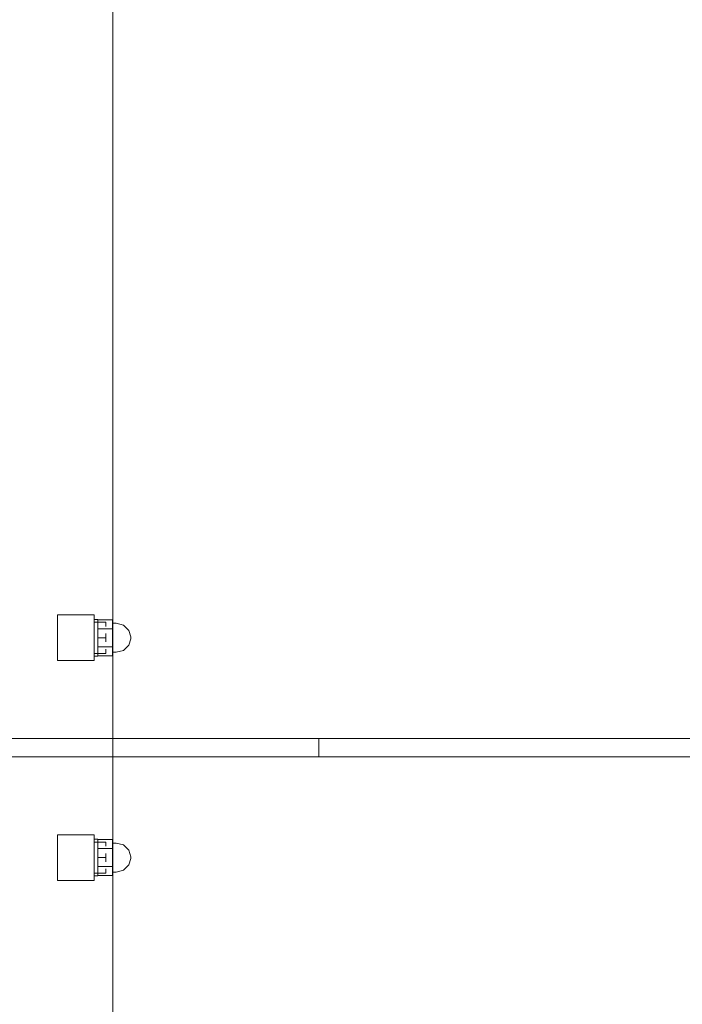
# Model space of a CAD drawing. Units: millimetres. Extents: x -18949 to 423002, y -3372 to 3967.
# Drawn here: x -17822 to -17460, y 1788 to 2326 of the extents above; entities that cross this region are included whole.
import ezdxf

# ---------------------------------------------------------------- set-up
doc = ezdxf.new("R2010")
doc.units = ezdxf.units.MM
doc.layers.add('Toestel 2D', color=7, linetype='Continuous', lineweight=20)

# ---------------------------------------------------------------- blocks, each defined once
blk = doc.blocks.new('WP-211')
at = {"layer": 'Toestel 2D'}
blk.add_line((-17770.9, 912.94), (-17770.9, 2941.07), dxfattribs=at)
blk.add_line((-17770.9, 912.94), (-17770.9, 2941.07), dxfattribs=at)
blk.add_line((-17770.9, 912.94), (-17770.9, 2941.07), dxfattribs=at)
blk.add_line((-17770.9, 912.94), (-17770.9, 2941.07), dxfattribs=at)
at = {"layer": 'Toestel 2D', "lineweight": 0}
for p, q in [((-17801.05, 2000.82), (-17801.05, 2000.21)), ((-17781.86, 2000.82), (-17801.05, 2000.82)), ((-17801.05, 2000.82), (-17801.05, 2000.21)), ((-17781.86, 2000.82), (-17801.05, 2000.82)), ((-17801.05, 2000.82), (-17801.05, 2000.21)), ((-17781.86, 2000.82), (-17801.05, 2000.82)), ((-17801.05, 2000.82), (-17801.05, 2000.21)), ((-17781.86, 2000.82), (-17801.05, 2000.82)), ((-17801.05, 2000.21), (-17801.05, 1975.82)), ((-17801.05, 2000.21), (-17801.05, 1975.82)), ((-17801.05, 2000.21), (-17801.05, 1975.82)), ((-17801.05, 2000.21), (-17801.05, 1975.82)), ((-17781.05, 2000.82), (-17781.86, 2000.82)), ((-17781.05, 2000.82), (-17781.86, 2000.82)), ((-17781.05, 2000.82), (-17781.86, 2000.82)), ((-17781.05, 2000.82), (-17781.86, 2000.82)), ((-17781.05, 1976.43), (-17781.05, 2000.82)), ((-17781.05, 1976.43), (-17781.05, 2000.82)), ((-17781.05, 1976.43), (-17781.05, 2000.82)), ((-17781.05, 1976.43), (-17781.05, 2000.82)), ((-17779.05, 1998.32), (-17781.05, 1998.32)), ((-17781.05, 1998.32), (-17781.05, 1978.32)), ((-17779.05, 1998.32), (-17781.05, 1998.32)), ((-17781.05, 1998.32), (-17781.05, 1978.32)), ((-17779.05, 1998.32), (-17781.05, 1998.32)), ((-17781.05, 1998.32), (-17781.05, 1978.32)), ((-17779.05, 1998.32), (-17781.05, 1998.32)), ((-17781.05, 1998.32), (-17781.05, 1978.32)), ((-17774.65, 1996.82), (-17781.05, 1996.82)), ((-17774.65, 1996.82), (-17781.05, 1996.82)), ((-17774.65, 1996.82), (-17781.05, 1996.82)), ((-17774.65, 1996.82), (-17781.05, 1996.82)), ((-17779.05, 1978.32), (-17779.05, 1998.32)), ((-17779.05, 1978.32), (-17779.05, 1998.32)), ((-17779.05, 1978.32), (-17779.05, 1998.32)), ((-17779.05, 1978.32), (-17779.05, 1998.32)), ((-17771.05, 1998.13), (-17779.05, 1998.13)), ((-17779.05, 1978.5), (-17779.05, 1998.13)), ((-17771.05, 1998.13), (-17779.05, 1998.13)), ((-17779.05, 1978.5), (-17779.05, 1998.13)), ((-17771.05, 1998.13), (-17779.05, 1998.13)), ((-17779.05, 1978.5), (-17779.05, 1998.13)), ((-17771.05, 1998.13), (-17779.05, 1998.13)), ((-17779.05, 1978.5), (-17779.05, 1998.13)), ((-17774.65, 1994.54), (-17774.65, 1996.82)), ((-17774.65, 1994.54), (-17774.65, 1996.82)), ((-17774.65, 1994.54), (-17774.65, 1996.82)), ((-17774.65, 1994.54), (-17774.65, 1996.82)), ((-17771.05, 1978.5), (-17771.05, 1998.13)), ((-17771.05, 1978.5), (-17771.05, 1998.13)), ((-17771.05, 1978.5), (-17771.05, 1998.13)), ((-17771.05, 1978.5), (-17771.05, 1998.13)), ((-17769.05, 1996.25), (-17771.05, 1996.25)), ((-17769.05, 1996.25), (-17771.05, 1996.25)), ((-17769.05, 1996.25), (-17771.05, 1996.25)), ((-17769.05, 1996.25), (-17771.05, 1996.25)), ((-17765.05, 1995.19), (-17769.05, 1996.25)), ((-17765.05, 1995.19), (-17769.05, 1996.25)), ((-17765.05, 1995.19), (-17769.05, 1996.25)), ((-17765.05, 1995.19), (-17769.05, 1996.25)), ((-17762.15, 1992.28), (-17765.05, 1995.19)), ((-17762.15, 1992.28), (-17765.05, 1995.19)), ((-17762.15, 1992.28), (-17765.05, 1995.19)), ((-17762.15, 1992.28), (-17765.05, 1995.19)), ((-17771.05, 1993.23), (-17779.05, 1993.23)), ((-17771.05, 1993.23), (-17779.05, 1993.23)), ((-17771.05, 1993.23), (-17779.05, 1993.23)), ((-17771.05, 1993.23), (-17779.05, 1993.23)), ((-17774.65, 1986.04), (-17774.65, 1990.6)), ((-17774.65, 1986.04), (-17774.65, 1990.6)), ((-17774.65, 1986.04), (-17774.65, 1990.6)), ((-17774.65, 1986.04), (-17774.65, 1990.6)), ((-17762.15, 1992.28), (-17761.05, 1988.81)), ((-17762.15, 1992.28), (-17761.05, 1988.81)), ((-17762.15, 1992.28), (-17761.05, 1988.81)), ((-17762.15, 1992.28), (-17761.05, 1988.81)), ((-17774.65, 1988.32), (-17779.05, 1988.32)), ((-17774.65, 1988.32), (-17779.05, 1988.32)), ((-17774.65, 1988.32), (-17779.05, 1988.32)), ((-17774.65, 1988.32), (-17779.05, 1988.32)), ((-17762.15, 1984.35), (-17765.05, 1981.45)), ((-17762.15, 1984.35), (-17765.05, 1981.45)), ((-17762.15, 1984.35), (-17765.05, 1981.45)), ((-17762.15, 1984.35), (-17765.05, 1981.45)), ((-17761.05, 1987.82), (-17762.15, 1984.35)), ((-17761.05, 1987.82), (-17762.15, 1984.35)), ((-17761.05, 1987.82), (-17762.15, 1984.35)), ((-17761.05, 1987.82), (-17762.15, 1984.35)), ((-17761.05, 1988.75), (-17761.05, 1988.81)), ((-17761.05, 1988.75), (-17761.05, 1988.81)), ((-17761.05, 1988.75), (-17761.05, 1988.81)), ((-17761.05, 1988.75), (-17761.05, 1988.81)), ((-17761.05, 1988.62), (-17761.05, 1988.75)), ((-17761.05, 1988.62), (-17761.05, 1988.75)), ((-17761.05, 1988.62), (-17761.05, 1988.75)), ((-17761.05, 1988.62), (-17761.05, 1988.75)), ((-17761.05, 1988.45), (-17761.05, 1988.62)), ((-17761.05, 1988.45), (-17761.05, 1988.62)), ((-17761.05, 1988.45), (-17761.05, 1988.62)), ((-17761.05, 1988.45), (-17761.05, 1988.62)), ((-17761.05, 1988.25), (-17761.05, 1988.45)), ((-17761.05, 1988.25), (-17761.05, 1988.45)), ((-17761.05, 1988.25), (-17761.05, 1988.45)), ((-17761.05, 1988.25), (-17761.05, 1988.45)), ((-17761.05, 1988.07), (-17761.05, 1988.25)), ((-17761.05, 1988.07), (-17761.05, 1988.25)), ((-17761.05, 1988.07), (-17761.05, 1988.25)), ((-17761.05, 1988.07), (-17761.05, 1988.25)), ((-17761.05, 1987.92), (-17761.05, 1988.07)), ((-17761.05, 1987.92), (-17761.05, 1988.07)), ((-17761.05, 1987.92), (-17761.05, 1988.07)), ((-17761.05, 1987.92), (-17761.05, 1988.07)), ((-17761.05, 1987.83), (-17761.05, 1987.92)), ((-17761.05, 1987.83), (-17761.05, 1987.92)), ((-17761.05, 1987.83), (-17761.05, 1987.92)), ((-17761.05, 1987.83), (-17761.05, 1987.92)), ((-17774.65, 1979.82), (-17781.05, 1979.82)), ((-17774.65, 1979.82), (-17781.05, 1979.82)), ((-17774.65, 1979.82), (-17781.05, 1979.82)), ((-17774.65, 1979.82), (-17781.05, 1979.82)), ((-17781.05, 1978.32), (-17779.05, 1978.32)), ((-17781.05, 1978.32), (-17779.05, 1978.32)), ((-17781.05, 1978.32), (-17779.05, 1978.32)), ((-17781.05, 1978.32), (-17779.05, 1978.32)), ((-17771.05, 1983.41), (-17779.05, 1983.41)), ((-17771.05, 1983.41), (-17779.05, 1983.41)), ((-17771.05, 1983.41), (-17779.05, 1983.41)), ((-17771.05, 1983.41), (-17779.05, 1983.41)), ((-17771.05, 1978.5), (-17779.05, 1978.5)), ((-17771.05, 1978.5), (-17779.05, 1978.5)), ((-17771.05, 1978.5), (-17779.05, 1978.5)), ((-17771.05, 1978.5), (-17779.05, 1978.5)), ((-17774.65, 1982.1), (-17774.65, 1979.82)), ((-17774.65, 1982.1), (-17774.65, 1979.82)), ((-17774.65, 1982.1), (-17774.65, 1979.82)), ((-17774.65, 1982.1), (-17774.65, 1979.82)), ((-17769.05, 1980.39), (-17771.05, 1980.39)), ((-17769.05, 1980.39), (-17771.05, 1980.39)), ((-17769.05, 1980.39), (-17771.05, 1980.39)), ((-17769.05, 1980.39), (-17771.05, 1980.39)), ((-17765.05, 1981.45), (-17769.05, 1980.39)), ((-17765.05, 1981.45), (-17769.05, 1980.39)), ((-17765.05, 1981.45), (-17769.05, 1980.39)), ((-17765.05, 1981.45), (-17769.05, 1980.39)), ((-17781.86, 1975.82), (-17801.05, 1975.82)), ((-17781.86, 1975.82), (-17801.05, 1975.82)), ((-17781.86, 1975.82), (-17801.05, 1975.82)), ((-17781.86, 1975.82), (-17801.05, 1975.82)), ((-17781.05, 1975.82), (-17781.86, 1975.82)), ((-17781.05, 1975.82), (-17781.86, 1975.82)), ((-17781.05, 1975.82), (-17781.86, 1975.82)), ((-17781.05, 1975.82), (-17781.86, 1975.82)), ((-17781.05, 1975.82), (-17781.05, 1976.43)), ((-17781.05, 1975.82), (-17781.05, 1976.43)), ((-17781.05, 1975.82), (-17781.05, 1976.43)), ((-17781.05, 1975.82), (-17781.05, 1976.43)), ((-17942.01, 1933.32), (-17781.86, 1933.32)), ((-17942.01, 1933.32), (-17781.86, 1933.32)), ((-17942.01, 1933.32), (-17781.86, 1933.32)), ((-17942.01, 1933.32), (-17781.86, 1933.32)), ((-17781.86, 1933.32), (-17781.05, 1933.32)), ((-17781.86, 1933.32), (-17781.05, 1933.32)), ((-17781.86, 1933.32), (-17781.05, 1933.32)), ((-17781.86, 1933.32), (-17781.05, 1933.32)), ((-17781.05, 1933.32), (-17658.38, 1933.32)), ((-17781.05, 1933.32), (-17658.38, 1933.32)), ((-17781.05, 1933.32), (-17658.38, 1933.32)), ((-17781.05, 1933.32), (-17658.38, 1933.32)), ((-17658.43, 1928.32), (-17658.42, 1930.82)), ((-17658.43, 1928.32), (-17658.42, 1930.82)), ((-17658.43, 1928.32), (-17658.42, 1930.82)), ((-17658.43, 1928.32), (-17658.42, 1930.82)), ((-17658.42, 1930.82), (-17658.4, 1932.65)), ((-17658.42, 1930.82), (-17658.4, 1932.65)), ((-17658.42, 1930.82), (-17658.4, 1932.65)), ((-17658.42, 1930.82), (-17658.4, 1932.65)), ((-17658.4, 1932.65), (-17658.38, 1933.32)), ((-17658.4, 1932.65), (-17658.38, 1933.32)), ((-17658.4, 1932.65), (-17658.38, 1933.32)), ((-17658.4, 1932.65), (-17658.38, 1933.32)), ((-17658.38, 1933.32), (-17658.35, 1932.65)), ((-17658.38, 1933.32), (-16656.29, 1933.32)), ((-17658.38, 1923.99), (-17658.38, 1933.32)), ((-17658.38, 1933.32), (-17658.38, 1933.32)), ((-17658.38, 1933.32), (-17658.35, 1932.65)), ((-17658.38, 1933.32), (-16656.29, 1933.32)), ((-17658.38, 1923.99), (-17658.38, 1933.32)), ((-17658.38, 1933.32), (-17658.38, 1933.32)), ((-17658.38, 1933.32), (-17658.35, 1932.65)), ((-17658.38, 1933.32), (-16656.29, 1933.32)), ((-17658.38, 1923.99), (-17658.38, 1933.32)), ((-17658.38, 1933.32), (-17658.38, 1933.32)), ((-17658.38, 1933.32), (-17658.35, 1932.65)), ((-17658.38, 1933.32), (-16656.29, 1933.32)), ((-17658.38, 1923.99), (-17658.38, 1933.32)), ((-17658.38, 1933.32), (-17658.38, 1933.32)), ((-17658.35, 1932.65), (-17658.33, 1930.82)), ((-17658.35, 1932.65), (-17658.33, 1930.82)), ((-17658.35, 1932.65), (-17658.33, 1930.82)), ((-17658.35, 1932.65), (-17658.33, 1930.82)), ((-17658.33, 1930.82), (-17658.33, 1928.32)), ((-17658.33, 1930.82), (-17658.33, 1928.32)), ((-17658.33, 1930.82), (-17658.33, 1928.32)), ((-17658.33, 1930.82), (-17658.33, 1928.32)), ((-17658.42, 1925.82), (-17658.43, 1928.32)), ((-17658.42, 1925.82), (-17658.43, 1928.32)), ((-17658.42, 1925.82), (-17658.43, 1928.32)), ((-17658.42, 1925.82), (-17658.43, 1928.32)), ((-17658.4, 1923.99), (-17658.42, 1925.82)), ((-17658.4, 1923.99), (-17658.42, 1925.82)), ((-17658.4, 1923.99), (-17658.42, 1925.82)), ((-17658.4, 1923.99), (-17658.42, 1925.82)), ((-17658.33, 1925.82), (-17658.35, 1923.99)), ((-17658.33, 1925.82), (-17658.35, 1923.99)), ((-17658.33, 1925.82), (-17658.35, 1923.99)), ((-17658.33, 1925.82), (-17658.35, 1923.99)), ((-17658.33, 1928.32), (-17658.33, 1925.82)), ((-17658.33, 1928.32), (-17658.33, 1925.82)), ((-17658.33, 1928.32), (-17658.33, 1925.82)), ((-17658.33, 1928.32), (-17658.33, 1925.82)), ((-17942.01, 1923.32), (-17781.86, 1923.32)), ((-17942.01, 1923.32), (-17781.86, 1923.32)), ((-17942.01, 1923.32), (-17781.86, 1923.32)), ((-17942.01, 1923.32), (-17781.86, 1923.32)), ((-17781.86, 1923.32), (-17781.05, 1923.32)), ((-17781.86, 1923.32), (-17781.05, 1923.32)), ((-17781.86, 1923.32), (-17781.05, 1923.32)), ((-17781.86, 1923.32), (-17781.05, 1923.32)), ((-17781.05, 1923.32), (-17658.38, 1923.32)), ((-17781.05, 1923.32), (-17658.38, 1923.32)), ((-17781.05, 1923.32), (-17658.38, 1923.32)), ((-17781.05, 1923.32), (-17658.38, 1923.32)), ((-17658.38, 1923.32), (-17658.4, 1923.99)), ((-17658.38, 1923.32), (-17658.4, 1923.99)), ((-17658.38, 1923.32), (-17658.4, 1923.99)), ((-17658.38, 1923.32), (-17658.4, 1923.99)), ((-17658.35, 1923.99), (-17658.38, 1923.32)), ((-17658.38, 1923.32), (-17658.38, 1923.99)), ((-17658.35, 1923.99), (-17658.38, 1923.32)), ((-17658.38, 1923.32), (-17658.38, 1923.99)), ((-17658.35, 1923.99), (-17658.38, 1923.32)), ((-17658.38, 1923.32), (-17658.38, 1923.99)), ((-17658.35, 1923.99), (-17658.38, 1923.32)), ((-17658.38, 1923.32), (-17658.38, 1923.99)), ((-17658.38, 1923.32), (-16656.29, 1923.32)), ((-17658.38, 1923.32), (-16656.29, 1923.32)), ((-17658.38, 1923.32), (-16656.29, 1923.32)), ((-17658.38, 1923.32), (-16656.29, 1923.32)), ((-17801.05, 1880.82), (-17801.05, 1880.21)), ((-17781.86, 1880.82), (-17801.05, 1880.82)), ((-17801.05, 1880.82), (-17801.05, 1880.21)), ((-17781.86, 1880.82), (-17801.05, 1880.82)), ((-17801.05, 1880.82), (-17801.05, 1880.21)), ((-17781.86, 1880.82), (-17801.05, 1880.82)), ((-17801.05, 1880.82), (-17801.05, 1880.21)), ((-17781.86, 1880.82), (-17801.05, 1880.82)), ((-17801.05, 1880.21), (-17801.05, 1855.82)), ((-17801.05, 1880.21), (-17801.05, 1855.82)), ((-17801.05, 1880.21), (-17801.05, 1855.82)), ((-17801.05, 1880.21), (-17801.05, 1855.82)), ((-17781.05, 1880.82), (-17781.86, 1880.82)), ((-17781.05, 1880.82), (-17781.86, 1880.82)), ((-17781.05, 1880.82), (-17781.86, 1880.82)), ((-17781.05, 1880.82), (-17781.86, 1880.82)), ((-17781.05, 1856.43), (-17781.05, 1880.82)), ((-17781.05, 1856.43), (-17781.05, 1880.82)), ((-17781.05, 1856.43), (-17781.05, 1880.82)), ((-17781.05, 1856.43), (-17781.05, 1880.82)), ((-17779.05, 1878.32), (-17781.05, 1878.32)), ((-17781.05, 1878.32), (-17781.05, 1858.32)), ((-17779.05, 1878.32), (-17781.05, 1878.32)), ((-17781.05, 1878.32), (-17781.05, 1858.32)), ((-17779.05, 1878.32), (-17781.05, 1878.32)), ((-17781.05, 1878.32), (-17781.05, 1858.32)), ((-17779.05, 1878.32), (-17781.05, 1878.32)), ((-17781.05, 1878.32), (-17781.05, 1858.32)), ((-17774.65, 1876.82), (-17781.05, 1876.82)), ((-17774.65, 1876.82), (-17781.05, 1876.82)), ((-17774.65, 1876.82), (-17781.05, 1876.82)), ((-17774.65, 1876.82), (-17781.05, 1876.82)), ((-17779.05, 1858.32), (-17779.05, 1878.32)), ((-17779.05, 1858.32), (-17779.05, 1878.32)), ((-17779.05, 1858.32), (-17779.05, 1878.32)), ((-17779.05, 1858.32), (-17779.05, 1878.32)), ((-17771.05, 1878.13), (-17779.05, 1878.13)), ((-17779.05, 1858.5), (-17779.05, 1878.13)), ((-17771.05, 1878.13), (-17779.05, 1878.13)), ((-17779.05, 1858.5), (-17779.05, 1878.13)), ((-17771.05, 1878.13), (-17779.05, 1878.13)), ((-17779.05, 1858.5), (-17779.05, 1878.13)), ((-17771.05, 1878.13), (-17779.05, 1878.13)), ((-17779.05, 1858.5), (-17779.05, 1878.13)), ((-17774.65, 1874.54), (-17774.65, 1876.82)), ((-17774.65, 1874.54), (-17774.65, 1876.82)), ((-17774.65, 1874.54), (-17774.65, 1876.82)), ((-17774.65, 1874.54), (-17774.65, 1876.82)), ((-17771.05, 1858.5), (-17771.05, 1878.13)), ((-17771.05, 1858.5), (-17771.05, 1878.13)), ((-17771.05, 1858.5), (-17771.05, 1878.13)), ((-17771.05, 1858.5), (-17771.05, 1878.13)), ((-17769.05, 1876.25), (-17771.05, 1876.25)), ((-17769.05, 1876.25), (-17771.05, 1876.25)), ((-17769.05, 1876.25), (-17771.05, 1876.25)), ((-17769.05, 1876.25), (-17771.05, 1876.25)), ((-17765.05, 1875.19), (-17769.05, 1876.25)), ((-17765.05, 1875.19), (-17769.05, 1876.25)), ((-17765.05, 1875.19), (-17769.05, 1876.25)), ((-17765.05, 1875.19), (-17769.05, 1876.25)), ((-17771.05, 1873.23), (-17779.05, 1873.23)), ((-17771.05, 1873.23), (-17779.05, 1873.23)), ((-17771.05, 1873.23), (-17779.05, 1873.23)), ((-17771.05, 1873.23), (-17779.05, 1873.23)), ((-17774.65, 1866.04), (-17774.65, 1870.6)), ((-17774.65, 1866.04), (-17774.65, 1870.6)), ((-17774.65, 1866.04), (-17774.65, 1870.6)), ((-17774.65, 1866.04), (-17774.65, 1870.6)), ((-17762.15, 1872.28), (-17765.05, 1875.19)), ((-17762.15, 1872.28), (-17765.05, 1875.19)), ((-17762.15, 1872.28), (-17765.05, 1875.19)), ((-17762.15, 1872.28), (-17765.05, 1875.19)), ((-17762.15, 1872.28), (-17761.05, 1868.81)), ((-17762.15, 1872.28), (-17761.05, 1868.81)), ((-17762.15, 1872.28), (-17761.05, 1868.81)), ((-17762.15, 1872.28), (-17761.05, 1868.81)), ((-17774.65, 1868.32), (-17779.05, 1868.32)), ((-17774.65, 1868.32), (-17779.05, 1868.32)), ((-17774.65, 1868.32), (-17779.05, 1868.32)), ((-17774.65, 1868.32), (-17779.05, 1868.32)), ((-17761.05, 1867.82), (-17762.15, 1864.35)), ((-17761.05, 1867.82), (-17762.15, 1864.35)), ((-17761.05, 1867.82), (-17762.15, 1864.35)), ((-17761.05, 1867.82), (-17762.15, 1864.35)), ((-17761.05, 1868.75), (-17761.05, 1868.81)), ((-17761.05, 1868.75), (-17761.05, 1868.81)), ((-17761.05, 1868.75), (-17761.05, 1868.81)), ((-17761.05, 1868.75), (-17761.05, 1868.81)), ((-17761.05, 1868.62), (-17761.05, 1868.75)), ((-17761.05, 1868.62), (-17761.05, 1868.75)), ((-17761.05, 1868.62), (-17761.05, 1868.75)), ((-17761.05, 1868.62), (-17761.05, 1868.75)), ((-17761.05, 1868.45), (-17761.05, 1868.62)), ((-17761.05, 1868.45), (-17761.05, 1868.62)), ((-17761.05, 1868.45), (-17761.05, 1868.62)), ((-17761.05, 1868.45), (-17761.05, 1868.62)), ((-17761.05, 1868.25), (-17761.05, 1868.45)), ((-17761.05, 1868.25), (-17761.05, 1868.45)), ((-17761.05, 1868.25), (-17761.05, 1868.45)), ((-17761.05, 1868.25), (-17761.05, 1868.45)), ((-17761.05, 1868.07), (-17761.05, 1868.25)), ((-17761.05, 1868.07), (-17761.05, 1868.25)), ((-17761.05, 1868.07), (-17761.05, 1868.25)), ((-17761.05, 1868.07), (-17761.05, 1868.25)), ((-17761.05, 1867.92), (-17761.05, 1868.07)), ((-17761.05, 1867.92), (-17761.05, 1868.07)), ((-17761.05, 1867.92), (-17761.05, 1868.07)), ((-17761.05, 1867.92), (-17761.05, 1868.07)), ((-17761.05, 1867.83), (-17761.05, 1867.92)), ((-17761.05, 1867.83), (-17761.05, 1867.92)), ((-17761.05, 1867.83), (-17761.05, 1867.92)), ((-17761.05, 1867.83), (-17761.05, 1867.92)), ((-17771.05, 1863.41), (-17779.05, 1863.41)), ((-17771.05, 1863.41), (-17779.05, 1863.41)), ((-17771.05, 1863.41), (-17779.05, 1863.41)), ((-17771.05, 1863.41), (-17779.05, 1863.41)), ((-17774.65, 1862.1), (-17774.65, 1859.82)), ((-17774.65, 1862.1), (-17774.65, 1859.82)), ((-17774.65, 1862.1), (-17774.65, 1859.82)), ((-17774.65, 1862.1), (-17774.65, 1859.82)), ((-17769.05, 1860.39), (-17771.05, 1860.39)), ((-17769.05, 1860.39), (-17771.05, 1860.39)), ((-17769.05, 1860.39), (-17771.05, 1860.39)), ((-17769.05, 1860.39), (-17771.05, 1860.39)), ((-17765.05, 1861.45), (-17769.05, 1860.39)), ((-17765.05, 1861.45), (-17769.05, 1860.39)), ((-17765.05, 1861.45), (-17769.05, 1860.39)), ((-17765.05, 1861.45), (-17769.05, 1860.39)), ((-17762.15, 1864.35), (-17765.05, 1861.45)), ((-17762.15, 1864.35), (-17765.05, 1861.45)), ((-17762.15, 1864.35), (-17765.05, 1861.45)), ((-17762.15, 1864.35), (-17765.05, 1861.45)), ((-17781.86, 1855.82), (-17801.05, 1855.82)), ((-17781.86, 1855.82), (-17801.05, 1855.82)), ((-17781.86, 1855.82), (-17801.05, 1855.82)), ((-17781.86, 1855.82), (-17801.05, 1855.82)), ((-17781.05, 1855.82), (-17781.86, 1855.82)), ((-17781.05, 1855.82), (-17781.86, 1855.82)), ((-17781.05, 1855.82), (-17781.86, 1855.82)), ((-17781.05, 1855.82), (-17781.86, 1855.82)), ((-17774.65, 1859.82), (-17781.05, 1859.82)), ((-17774.65, 1859.82), (-17781.05, 1859.82)), ((-17774.65, 1859.82), (-17781.05, 1859.82)), ((-17774.65, 1859.82), (-17781.05, 1859.82)), ((-17781.05, 1858.32), (-17779.05, 1858.32)), ((-17781.05, 1858.32), (-17779.05, 1858.32)), ((-17781.05, 1858.32), (-17779.05, 1858.32)), ((-17781.05, 1858.32), (-17779.05, 1858.32)), ((-17781.05, 1855.82), (-17781.05, 1856.43)), ((-17781.05, 1855.82), (-17781.05, 1856.43)), ((-17781.05, 1855.82), (-17781.05, 1856.43)), ((-17781.05, 1855.82), (-17781.05, 1856.43)), ((-17771.05, 1858.5), (-17779.05, 1858.5)), ((-17771.05, 1858.5), (-17779.05, 1858.5)), ((-17771.05, 1858.5), (-17779.05, 1858.5)), ((-17771.05, 1858.5), (-17779.05, 1858.5))]:
    blk.add_line(p, q, dxfattribs=at)

msp = doc.modelspace()

# ---------------------------------------------------------------- block references
msp.add_blockref('WP-211', (0, 0))

doc.saveas('drawing.dxf')
